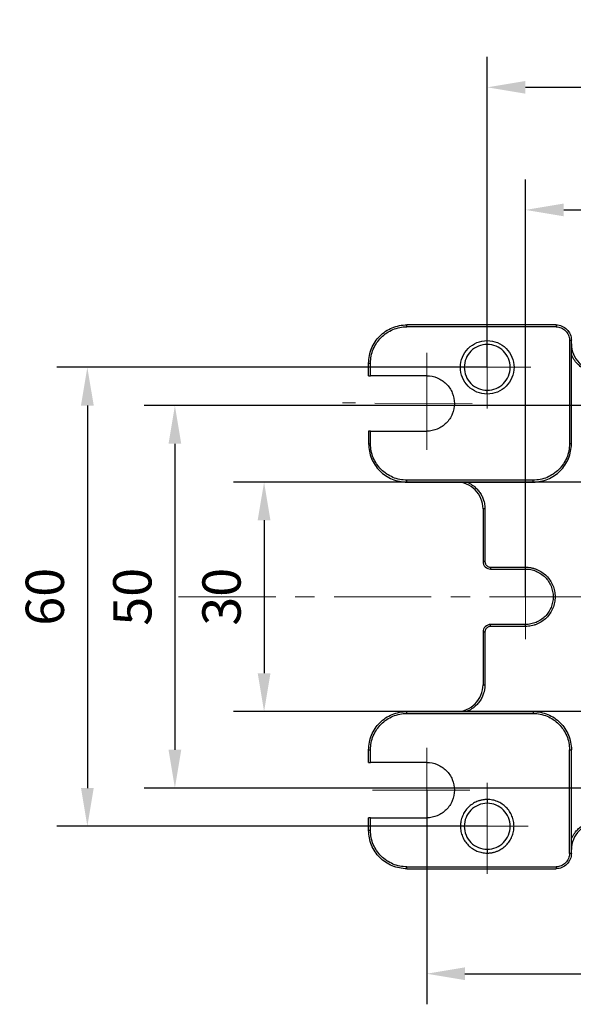
# Model space of a CAD drawing. Units: millimetres. Extents: x 0 to 297, y -2 to 208.
# Drawn here: x 62 to 99, y 108 to 172 of the extents above; entities that cross this region are included whole.
import ezdxf

# ---------------------------------------------------------------- set-up
doc = ezdxf.new("R2010")
doc.units = ezdxf.units.MM
doc.header["$PDSIZE"] = -1
doc.linetypes.add('CENTER', pattern=[10.16, 6.35, -1.27, 1.27, -1.27])
doc.layers.add('3中心线层', color=1, linetype='CENTER', lineweight=9)
doc.layers.add('AM_5', color=4, linetype='Continuous', lineweight=25)
doc.styles.add('TH-GBD2M', font='calibri.ttf', dxfattribs={"width": 0.8, "height": 2.5})
doc.dimstyles.new('TH-GBD2M$0', dxfattribs={"dimtxt": 2.5, "dimasz": 2.5, "dimexe": 2, "dimexo": 0, "dimgap": 1.5, "dimtad": 1, "dimlfac": -2, "dimzin": 9, "dimdsep": 46, "dimtxsty": 'TH-GBD2M', "dimcen": 0, "dimclrd": 4, "dimclre": 4, "dimclrt": 3, "dimazin": 2, "dimtfac": 1, "dimtofl": 0, "dimtmove": 0, "dimatfit": 3, "dimfxl": 1, "dimtolj": 1, "dimtzin": 0, "dimarcsym": 0})

# ---------------------------------------------------------------- blocks, each defined once
blk = doc.blocks.new('*U14')
at = {"layer": '3中心线层'}
for p, q in [((-3.689, 6.402), (-3.689, 1.456)), ((-0.847, 4.138), (-6.789, 4.138)), ((3.811, -0.666), (3.811, -6.402)), ((6.789, -3.362), (0.927, -3.362))]:
    blk.add_line(p, q, dxfattribs=at)
blk = doc.blocks.new('*U15')
at = {"layer": '3中心线层', "color": 0, "linetype": 'ByBlock', "lineweight": -2, "transparency": 16777216}
for p, rotation in [((118.906, 145.968), 269.9999999999999), ((97.181, 123.345), 89.99999999999999), ((119.355, 123.794), 180)]:
    blk.add_blockref('*U14', p, dxfattribs=dict(at, rotation=rotation))
blk.add_blockref('*U14', (96.732, 145.519), dxfattribs=at)
blk = doc.blocks.new('*D17')
at = {"layer": 'AM_5', "color": 4, "lineweight": -2, "transparency": 16777216}
for p, q in [((95.544, 134.656), (95.544, 161.944)), ((120.544, 134.656), (120.544, 161.944)), ((98.044, 159.944), (118.044, 159.944))]:
    blk.add_line(p, q, dxfattribs=at)
at = {"layer": 'AM_5', "color": 4, "transparency": 16777216}
for points in [[(98.044, 160.361), (98.044, 159.527), (95.544, 159.944)], [(118.044, 160.361), (118.044, 159.527), (120.544, 159.944)]]:
    blk.add_solid(points, dxfattribs=at)
at = {"layer": 'Defpoints', "color": 0, "transparency": 16777216}
for p in [(120.544, 159.944), (95.544, 134.656), (120.544, 134.656)]:
    blk.add_point(p, dxfattribs=at)
at = {"layer": 'AM_5', "color": 3, "transparency": 16777216, "insert": (108.044, 162.725), "char_height": 2.5, "attachment_point": 5, "style": 'TH-GBD2M'}
blk.add_mtext('\\A1;50', dxfattribs=at)
blk = doc.blocks.new('*D18')
at = {"layer": 'AM_5', "color": 4, "lineweight": -2, "transparency": 16777216}
for p, q in [((93.044, 149.656), (93.044, 169.958)), ((123.044, 149.656), (123.044, 169.958)), ((95.544, 167.958), (120.544, 167.958))]:
    blk.add_line(p, q, dxfattribs=at)
at = {"layer": 'AM_5', "color": 4, "transparency": 16777216}
for points in [[(95.544, 168.375), (95.544, 167.541), (93.044, 167.958)], [(120.544, 168.375), (120.544, 167.541), (123.044, 167.958)]]:
    blk.add_solid(points, dxfattribs=at)
at = {"layer": 'Defpoints', "color": 0, "transparency": 16777216}
for p in [(123.044, 167.958), (93.044, 149.656), (123.044, 149.656)]:
    blk.add_point(p, dxfattribs=at)
at = {"layer": 'AM_5', "color": 3, "transparency": 16777216, "insert": (108.044, 170.739), "char_height": 2.5, "attachment_point": 5, "style": 'TH-GBD2M'}
blk.add_mtext('\\A1;60', dxfattribs=at)
blk = doc.blocks.new('*D19')
at = {"layer": 'AM_5', "color": 4, "lineweight": -2, "transparency": 16777216}
for p, q in [((100.544, 142.156), (76.462, 142.156)), ((78.462, 139.656), (78.462, 129.656)), ((100.544, 127.156), (76.462, 127.156))]:
    blk.add_line(p, q, dxfattribs=at)
at = {"layer": 'AM_5', "color": 4, "transparency": 16777216}
for points in [[(78.045, 139.656), (78.878, 139.656), (78.462, 142.156)], [(78.045, 129.656), (78.878, 129.656), (78.462, 127.156)]]:
    blk.add_solid(points, dxfattribs=at)
at = {"layer": 'Defpoints', "color": 0, "transparency": 16777216}
for p in [(100.544, 142.156), (78.462, 127.156), (100.544, 127.156)]:
    blk.add_point(p, dxfattribs=at)
at = {"layer": 'AM_5', "color": 3, "transparency": 16777216, "insert": (75.681, 134.656), "char_height": 2.5, "attachment_point": 5, "rotation": 90, "style": 'TH-GBD2M'}
blk.add_mtext('\\A1;30', dxfattribs=at)
blk = doc.blocks.new('*D20')
at = {"layer": 'AM_5', "color": 4, "lineweight": -2, "transparency": 16777216}
for p, q in [((108.044, 147.156), (70.634, 147.156)), ((72.634, 144.656), (72.634, 124.656)), ((108.044, 122.156), (70.634, 122.156))]:
    blk.add_line(p, q, dxfattribs=at)
at = {"layer": 'AM_5', "color": 4, "transparency": 16777216}
for points in [[(72.217, 144.656), (73.051, 144.656), (72.634, 147.156)], [(72.217, 124.656), (73.051, 124.656), (72.634, 122.156)]]:
    blk.add_solid(points, dxfattribs=at)
at = {"layer": 'Defpoints', "color": 0, "transparency": 16777216}
for p in [(108.044, 147.156), (72.634, 122.156), (108.044, 122.156)]:
    blk.add_point(p, dxfattribs=at)
at = {"layer": 'AM_5', "color": 3, "transparency": 16777216, "insert": (69.853, 134.656), "char_height": 2.5, "attachment_point": 5, "rotation": 90, "style": 'TH-GBD2M'}
blk.add_mtext('\\A1;50', dxfattribs=at)
blk = doc.blocks.new('*D21')
at = {"layer": 'AM_5', "color": 4, "lineweight": -2, "transparency": 16777216}
for p, q in [((93.044, 149.656), (64.914, 149.656)), ((66.914, 147.156), (66.914, 122.156)), ((93.044, 119.656), (64.914, 119.656))]:
    blk.add_line(p, q, dxfattribs=at)
at = {"layer": 'AM_5', "color": 4, "transparency": 16777216}
for points in [[(66.498, 147.156), (67.331, 147.156), (66.914, 149.656)], [(66.498, 122.156), (67.331, 122.156), (66.914, 119.656)]]:
    blk.add_solid(points, dxfattribs=at)
at = {"layer": 'Defpoints', "color": 0, "transparency": 16777216}
for p in [(93.044, 149.656), (66.914, 119.656), (93.044, 119.656)]:
    blk.add_point(p, dxfattribs=at)
at = {"layer": 'AM_5', "color": 3, "transparency": 16777216, "insert": (64.133, 134.656), "char_height": 2.5, "attachment_point": 5, "rotation": 90, "style": 'TH-GBD2M'}
blk.add_mtext('\\A1;60', dxfattribs=at)
blk = doc.blocks.new('*D22')
at = {"layer": 'AM_5', "color": 4, "lineweight": -2, "transparency": 16777216}
for p, q in [((89.089, 122.019), (89.089, 108.019)), ((126.999, 122.019), (126.999, 108.019)), ((91.589, 110.019), (124.499, 110.019))]:
    blk.add_line(p, q, dxfattribs=at)
at = {"layer": 'AM_5', "color": 4, "transparency": 16777216}
for points in [[(91.589, 110.435), (91.589, 109.602), (89.089, 110.019)], [(124.499, 110.435), (124.499, 109.602), (126.999, 110.019)]]:
    blk.add_solid(points, dxfattribs=at)
at = {"layer": 'Defpoints', "color": 0, "transparency": 16777216}
for p in [(89.089, 122.019), (126.999, 122.019), (126.999, 110.019)]:
    blk.add_point(p, dxfattribs=at)
at = {"layer": 'AM_5', "color": 3, "transparency": 16777216, "insert": (108.044, 112.799), "char_height": 2.5, "attachment_point": 5, "style": 'TH-GBD2M'}
blk.add_mtext('\\A1;75.82', dxfattribs=at)

msp = doc.modelspace()

# ---------------------------------------------------------------- linework, layer by layer
at = {"color": 7, "linetype": 'Continuous', "lineweight": 25}
for p, q in [((87.7936, 152.3061), (87.7936, 152.4311)), ((97.5436, 152.4311), (87.7936, 152.4311)), ((97.5436, 152.3061), (87.7936, 152.3061)), ((97.5436, 152.4311), (97.5436, 152.3061)), ((93.0436, 151.1561), (93.0436, 151.4061)), ((98.4186, 151.4311), (98.4186, 144.6561)), ((98.4186, 151.4311), (98.5436, 151.4311)), ((98.5436, 144.6561), (98.5436, 151.4311)), ((85.2936, 149.1036), (85.2936, 149.9311)), ((85.2936, 149.9311), (85.4186, 149.9311)), ((85.4186, 149.1036), (85.4186, 149.9311)), ((85.2936, 149.1036), (85.4186, 149.1036)), ((89.0886, 149.1036), (85.4186, 149.1036)), ((93.0436, 147.9061), (93.0436, 148.1561)), ((85.2936, 145.4836), (85.2936, 144.6561)), ((85.4186, 145.4836), (85.2936, 145.4836)), ((85.4186, 144.6561), (85.4186, 145.4836)), ((85.4186, 145.4836), (89.0886, 145.4836)), ((85.2936, 144.6561), (85.4186, 144.6561)), ((98.5436, 144.6561), (98.4186, 144.6561)), ((96.0436, 142.2811), (87.7936, 142.2811)), ((87.7936, 142.1561), (87.7936, 142.2811)), ((96.0436, 142.1561), (96.0436, 142.2811)), ((87.7936, 142.1561), (96.0436, 142.1561)), ((92.8936, 140.4061), (92.7686, 140.4061)), ((92.7686, 140.4061), (92.7686, 136.9661)), ((92.8936, 140.4061), (92.8936, 136.9661)), ((92.8936, 136.9661), (92.7686, 136.9661)), ((93.2686, 136.5911), (95.5436, 136.5911)), ((93.2686, 136.5911), (93.2686, 136.4661)), ((93.2686, 136.4661), (95.5436, 136.4661)), ((95.5436, 136.4661), (95.5436, 136.5911)), ((93.2686, 132.7211), (93.2686, 132.8461)), ((95.5436, 132.8461), (93.2686, 132.8461)), ((95.5436, 132.7211), (93.2686, 132.7211)), ((95.5436, 132.7211), (95.5436, 132.8461)), ((92.7686, 132.3461), (92.7686, 128.9061)), ((92.8936, 132.3461), (92.7686, 132.3461)), ((92.8936, 132.3461), (92.8936, 128.9061)), ((92.7686, 128.9061), (92.8936, 128.9061)), ((87.7936, 127.0311), (87.7936, 127.1561)), ((87.7936, 127.1561), (96.0436, 127.1561)), ((87.7936, 127.0311), (96.0436, 127.0311)), ((96.0436, 127.1561), (96.0436, 127.0311)), ((85.2936, 123.8286), (85.2936, 124.6561)), ((85.2936, 124.6561), (85.4186, 124.6561)), ((85.4186, 123.8286), (85.4186, 124.6561)), ((98.4186, 117.8811), (98.4186, 124.6561)), ((98.4186, 124.6561), (98.5436, 124.6561)), ((98.5436, 117.8811), (98.5436, 124.6561)), ((85.2936, 123.8286), (85.4186, 123.8286)), ((89.0886, 123.8286), (85.4186, 123.8286)), ((93.0436, 121.4061), (93.0436, 121.1561)), ((85.2936, 119.3811), (85.2936, 120.2086)), ((85.4186, 120.2086), (85.2936, 120.2086)), ((85.4186, 119.3811), (85.4186, 120.2086)), ((85.4186, 120.2086), (89.0886, 120.2086)), ((85.4186, 119.3811), (85.2936, 119.3811)), ((93.0436, 118.1561), (93.0436, 117.9061)), ((98.5436, 117.8811), (98.4186, 117.8811)), ((87.7936, 116.8811), (87.7936, 117.0061)), ((87.7936, 117.0061), (97.5436, 117.0061)), ((87.7936, 116.8811), (97.5436, 116.8811)), ((97.5436, 117.0061), (97.5436, 116.8811))]:
    msp.add_line(p, q, dxfattribs=at)
for points, knots in [([(85.2936, 149.9311), (85.2936, 150.2583), (85.3587, 150.5855), (85.6092, 151.1901), (85.7945, 151.4674), (86.2573, 151.9302), (86.5346, 152.1155), (87.1393, 152.366), (87.4664, 152.4311), (87.7936, 152.4311)], [0, 0, 0, 0, 0.25, 0.25, 0.5, 0.5, 0.75, 0.75, 1, 1, 1, 1]), ([(85.4186, 149.9311), (85.4186, 150.242), (85.4805, 150.5527), (85.7184, 151.1272), (85.8944, 151.3906), (86.3341, 151.8303), (86.5975, 152.0063), (87.172, 152.2443), (87.4827, 152.3061), (87.7936, 152.3061)], [0, 0, 0, 0, 0.25, 0.25, 0.5, 0.5, 0.75, 0.75, 1, 1, 1, 1]), ([(97.5436, 152.4311), (97.6745, 152.4311), (97.8054, 152.4051), (98.0473, 152.3049), (98.1582, 152.2307), (98.3433, 152.0456), (98.4174, 151.9347), (98.5176, 151.6928), (98.5436, 151.562), (98.5436, 151.4311)], [0, 0, 0, 0, 0.25, 0.25, 0.5, 0.5, 0.75, 0.75, 1, 1, 1, 1]), ([(97.5436, 152.3061), (97.6582, 152.3061), (97.7727, 152.2833), (97.9843, 152.1956), (98.0814, 152.1308), (98.2433, 151.9688), (98.3082, 151.8717), (98.3959, 151.6601), (98.4186, 151.5456), (98.4186, 151.4311)], [0, 0, 0, 0, 0.25, 0.25, 0.5, 0.5, 0.75, 0.75, 1, 1, 1, 1]), ([(93.0436, 147.9061), (92.8146, 147.9061), (92.5856, 147.9516), (92.1623, 148.127), (91.9682, 148.2567), (91.6442, 148.5806), (91.5145, 148.7747), (91.3392, 149.198), (91.2936, 149.427), (91.2936, 149.8852), (91.3392, 150.1141), (91.5145, 150.5374), (91.6442, 150.7315), (91.9682, 151.0555), (92.1623, 151.1852), (92.5856, 151.3605), (92.8146, 151.4061), (93.0436, 151.4061)], [0, 0, 0, 0, 0.125, 0.125, 0.25, 0.25, 0.375, 0.375, 0.5, 0.5, 0.625, 0.625, 0.75, 0.75, 0.875, 0.875, 1, 1, 1, 1]), ([(93.0436, 151.4061), (93.2727, 151.4061), (93.5017, 151.3605), (93.925, 151.1852), (94.1191, 151.0555), (94.4431, 150.7315), (94.5728, 150.5374), (94.7481, 150.1141), (94.7936, 149.8852), (94.7936, 149.427), (94.7481, 149.198), (94.5728, 148.7747), (94.4431, 148.5806), (94.1191, 148.2567), (93.925, 148.127), (93.5017, 147.9516), (93.2727, 147.9061), (93.0436, 147.9061)], [0, 0, 0, 0, 0.125, 0.125, 0.25, 0.25, 0.375, 0.375, 0.5, 0.5, 0.625, 0.625, 0.75, 0.75, 0.875, 0.875, 1, 1, 1, 1]), ([(93.0436, 151.1561), (92.8473, 151.1561), (92.651, 151.117), (92.2882, 150.9668), (92.1218, 150.8556), (91.8441, 150.5779), (91.733, 150.4115), (91.5827, 150.0487), (91.5436, 149.8524), (91.5436, 149.4597), (91.5827, 149.2635), (91.733, 148.9007), (91.8441, 148.7343), (92.1218, 148.4566), (92.2882, 148.3454), (92.651, 148.1951), (92.8473, 148.1561), (93.0436, 148.1561)], [0, 0, 0, 0, 0.125, 0.125, 0.25, 0.25, 0.375, 0.375, 0.5, 0.5, 0.625, 0.625, 0.75, 0.75, 0.875, 0.875, 1, 1, 1, 1]), ([(93.0436, 148.1561), (93.24, 148.1561), (93.4363, 148.1951), (93.7991, 148.3454), (93.9655, 148.4566), (94.2431, 148.7343), (94.3543, 148.9007), (94.5046, 149.2635), (94.5436, 149.4597), (94.5436, 149.8524), (94.5046, 150.0487), (94.3543, 150.4115), (94.2431, 150.5779), (93.9655, 150.8556), (93.7991, 150.9668), (93.4363, 151.117), (93.24, 151.1561), (93.0436, 151.1561)], [0, 0, 0, 0, 0.125, 0.125, 0.25, 0.25, 0.375, 0.375, 0.5, 0.5, 0.625, 0.625, 0.75, 0.75, 0.875, 0.875, 1, 1, 1, 1]), ([(98.5436, 151.1811), (98.5436, 150.952), (98.5892, 150.723), (98.7645, 150.2997), (98.8942, 150.1056), (99.2182, 149.7817), (99.4123, 149.652), (99.8356, 149.4766), (100.0646, 149.4311), (100.2936, 149.4311)], [0, 0, 0, 0, 0.25, 0.25, 0.5, 0.5, 0.75, 0.75, 1, 1, 1, 1]), ([(100.2936, 149.3061), (100.2622, 149.3065), (100.1994, 149.3074), (100.1056, 149.3147), (100.0125, 149.3263), (99.9201, 149.3428), (99.8285, 149.3639), (99.6776, 149.4066), (99.4726, 149.4872), (99.2283, 149.6297), (99.0075, 149.8066), (98.8374, 149.9921), (98.7103, 150.171), (98.6162, 150.3343), (98.5679, 150.4499), (98.5436, 150.5079)], [0, 0, 0, 0, 0.0418461, 0.0834881, 0.1250313, 0.1665812, 0.2082438, 0.2501239, 0.3750197, 0.5000385, 0.6249343, 0.7499531, 0.833416, 0.9164826, 1, 1, 1, 1]), ([(89.0886, 149.1036), (89.3256, 149.1036), (89.5624, 149.0565), (90.0002, 148.8751), (90.201, 148.741), (90.536, 148.4059), (90.6702, 148.2051), (90.8515, 147.7673), (90.8986, 147.5305), (90.8986, 147.0567), (90.8515, 146.8198), (90.6702, 146.382), (90.536, 146.1813), (90.201, 145.8462), (90.0002, 145.712), (89.5624, 145.5307), (89.3256, 145.4836), (89.0886, 145.4836)], [0, 0, 0, 0, 0.125, 0.125, 0.25, 0.25, 0.375, 0.375, 0.5, 0.5, 0.625, 0.625, 0.75, 0.75, 0.875, 0.875, 1, 1, 1, 1]), ([(85.2936, 144.6561), (85.2936, 144.3288), (85.3587, 144.0017), (85.6092, 143.397), (85.7945, 143.1197), (86.2573, 142.6569), (86.5346, 142.4716), (87.1393, 142.2212), (87.4664, 142.1561), (87.7936, 142.1561)], [0, 0, 0, 0, 0.25, 0.25, 0.5, 0.5, 0.75, 0.75, 1, 1, 1, 1]), ([(87.7936, 142.2811), (87.4827, 142.2811), (87.172, 142.3429), (86.5975, 142.5808), (86.3341, 142.7569), (85.8944, 143.1965), (85.7184, 143.46), (85.4805, 144.0344), (85.4186, 144.3452), (85.4186, 144.6561)], [0, 0, 0, 0, 0.25, 0.25, 0.5, 0.5, 0.75, 0.75, 1, 1, 1, 1]), ([(98.4186, 144.6561), (98.4186, 144.3452), (98.3568, 144.0344), (98.1189, 143.46), (97.9428, 143.1965), (97.5032, 142.7569), (97.2397, 142.5808), (96.6653, 142.3429), (96.3545, 142.2811), (96.0436, 142.2811)], [0, 0, 0, 0, 0.25, 0.25, 0.5, 0.5, 0.75, 0.75, 1, 1, 1, 1]), ([(96.0436, 142.1561), (96.3709, 142.1561), (96.698, 142.2212), (97.3027, 142.4716), (97.58, 142.6569), (98.0428, 143.1197), (98.2281, 143.397), (98.4786, 144.0017), (98.5436, 144.3288), (98.5436, 144.6561)], [0, 0, 0, 0, 0.25, 0.25, 0.5, 0.5, 0.75, 0.75, 1, 1, 1, 1]), ([(92.7686, 140.4061), (92.7686, 140.6352), (92.7231, 140.8641), (92.5478, 141.2874), (92.4181, 141.4815), (92.0941, 141.8055), (91.9, 141.9352), (91.4767, 142.1105), (91.2477, 142.1561), (91.0186, 142.1561)], [0, 0, 0, 0, 0.25, 0.25, 0.5, 0.5, 0.75, 0.75, 1, 1, 1, 1]), ([(91.6918, 142.1561), (91.721, 142.1444), (91.7793, 142.121), (91.8642, 142.0805), (91.9469, 142.0362), (92.0272, 141.9878), (92.1052, 141.9351), (92.2306, 141.8411), (92.393, 141.6923), (92.5699, 141.4716), (92.7124, 141.2272), (92.8047, 140.993), (92.859, 140.7804), (92.8883, 140.5942), (92.8919, 140.4689), (92.8936, 140.4061)], [0, 0, 0, 0, 0.0418461, 0.0834881, 0.1250313, 0.1665812, 0.2082438, 0.2501239, 0.3750197, 0.5000385, 0.6249343, 0.7499531, 0.833416, 0.9164826, 1, 1, 1, 1]), ([(92.7686, 136.9661), (92.7686, 136.8352), (92.8225, 136.7051), (93.0076, 136.52), (93.1377, 136.4661), (93.2686, 136.4661)], [0, 0, 0, 0, 0.5, 0.5, 1, 1, 1, 1]), ([(92.8936, 136.9661), (92.894, 136.9538), (92.8946, 136.9292), (92.9002, 136.8929), (92.9091, 136.8571), (92.9257, 136.8109), (92.9547, 136.7563), (93.0017, 136.6993), (93.0588, 136.6521), (93.1242, 136.6177), (93.1949, 136.5951), (93.2441, 136.5924), (93.2686, 136.5911)], [0, 0, 0, 0, 0.0627713, 0.1249924, 0.1872732, 0.2502216, 0.3749467, 0.5001461, 0.6248713, 0.7500707, 0.874917, 1, 1, 1, 1]), ([(95.5436, 136.5911), (95.5756, 136.5906), (95.6392, 136.5898), (95.7341, 136.5826), (95.8282, 136.5712), (95.9213, 136.555), (96.0135, 136.5343), (96.1048, 136.5089), (96.1952, 136.479), (96.3725, 136.4105), (96.626, 136.2759), (96.9204, 136.033), (97.1635, 135.7385), (97.3425, 135.4013), (97.4544, 135.0362), (97.4908, 134.6562), (97.4544, 134.2761), (97.3426, 133.911), (97.1635, 133.5738), (96.9205, 133.2793), (96.6261, 133.0362), (96.3445, 132.8869), (96.1061, 132.8011), (95.9219, 132.755), (95.734, 132.7263), (95.6073, 132.7228), (95.5436, 132.7211)], [0, 0, 0, 0, 0.0157715, 0.0314305, 0.0470145, 0.0625616, 0.0781101, 0.0936984, 0.1093645, 0.125146, 0.1876017, 0.2501034, 0.3125592, 0.3750609, 0.4375166, 0.5000183, 0.562474, 0.6249757, 0.6874315, 0.7499332, 0.8123889, 0.8748906, 0.9063123, 0.9374339, 0.9685612, 1, 1, 1, 1]), ([(95.5436, 136.4661), (95.7806, 136.4661), (96.0174, 136.419), (96.4552, 136.2376), (96.656, 136.1035), (96.991, 135.7684), (97.1252, 135.5676), (97.3065, 135.1298), (97.3536, 134.893), (97.3536, 134.4192), (97.3065, 134.1823), (97.1252, 133.7445), (96.991, 133.5438), (96.656, 133.2087), (96.4552, 133.0745), (96.0174, 132.8932), (95.7806, 132.8461), (95.5436, 132.8461)], [0, 0, 0, 0, 0.125, 0.125, 0.25, 0.25, 0.375, 0.375, 0.5, 0.5, 0.625, 0.625, 0.75, 0.75, 0.875, 0.875, 1, 1, 1, 1]), ([(93.2686, 132.8461), (93.1377, 132.8461), (93.0076, 132.7922), (92.8225, 132.6071), (92.7686, 132.477), (92.7686, 132.3461)], [0, 0, 0, 0, 0.5, 0.5, 1, 1, 1, 1]), ([(93.2686, 132.7211), (93.2563, 132.7207), (93.2318, 132.7201), (93.1954, 132.7145), (93.1597, 132.7056), (93.1135, 132.689), (93.0589, 132.66), (93.0019, 132.613), (92.9547, 132.5559), (92.9202, 132.4906), (92.8977, 132.4198), (92.895, 132.3707), (92.8936, 132.3461)], [0, 0, 0, 0, 0.0627713, 0.1249924, 0.1872732, 0.2502216, 0.3749467, 0.5001461, 0.6248713, 0.7500707, 0.874917, 1, 1, 1, 1]), ([(91.0186, 127.1561), (91.2477, 127.1561), (91.4767, 127.2016), (91.9, 127.377), (92.0941, 127.5067), (92.4181, 127.8306), (92.5478, 128.0247), (92.7231, 128.448), (92.7686, 128.677), (92.7686, 128.9061)], [0, 0, 0, 0, 0.25, 0.25, 0.5, 0.5, 0.75, 0.75, 1, 1, 1, 1]), ([(92.8936, 128.9061), (92.8932, 128.8746), (92.8923, 128.8118), (92.885, 128.7181), (92.8734, 128.625), (92.8569, 128.5326), (92.8359, 128.4409), (92.7931, 128.2901), (92.7125, 128.0851), (92.57, 127.8407), (92.3931, 127.62), (92.2076, 127.4498), (92.0287, 127.3228), (91.8654, 127.2286), (91.7498, 127.1803), (91.6918, 127.1561)], [0, 0, 0, 0, 0.0418461, 0.0834881, 0.1250313, 0.1665812, 0.2082438, 0.2501239, 0.3750197, 0.5000385, 0.6249343, 0.7499531, 0.833416, 0.9164826, 1, 1, 1, 1]), ([(85.2936, 124.6561), (85.2936, 124.9833), (85.3587, 125.3105), (85.6092, 125.9151), (85.7945, 126.1924), (86.2573, 126.6552), (86.5346, 126.8405), (87.1393, 127.091), (87.4664, 127.1561), (87.7936, 127.1561)], [0, 0, 0, 0, 0.25, 0.25, 0.5, 0.5, 0.75, 0.75, 1, 1, 1, 1]), ([(85.4186, 124.6561), (85.4186, 124.967), (85.4805, 125.2777), (85.7184, 125.8522), (85.8944, 126.1156), (86.3341, 126.5553), (86.5975, 126.7313), (87.172, 126.9693), (87.4827, 127.0311), (87.7936, 127.0311)], [0, 0, 0, 0, 0.25, 0.25, 0.5, 0.5, 0.75, 0.75, 1, 1, 1, 1]), ([(96.0436, 127.1561), (96.3709, 127.1561), (96.698, 127.091), (97.3027, 126.8405), (97.58, 126.6552), (98.0428, 126.1924), (98.2281, 125.9151), (98.4786, 125.3105), (98.5436, 124.9833), (98.5436, 124.6561)], [0, 0, 0, 0, 0.25, 0.25, 0.5, 0.5, 0.75, 0.75, 1, 1, 1, 1]), ([(96.0436, 127.0311), (96.3545, 127.0311), (96.6653, 126.9693), (97.2397, 126.7313), (97.5032, 126.5553), (97.9428, 126.1156), (98.1189, 125.8522), (98.3568, 125.2777), (98.4186, 124.967), (98.4186, 124.6561)], [0, 0, 0, 0, 0.25, 0.25, 0.5, 0.5, 0.75, 0.75, 1, 1, 1, 1]), ([(89.0886, 123.8286), (89.3256, 123.8286), (89.5624, 123.7815), (90.0002, 123.6001), (90.201, 123.466), (90.536, 123.1309), (90.6702, 122.9301), (90.8515, 122.4923), (90.8986, 122.2555), (90.8986, 121.7817), (90.8515, 121.5448), (90.6702, 121.107), (90.536, 120.9063), (90.201, 120.5712), (90.0002, 120.437), (89.5624, 120.2557), (89.3256, 120.2086), (89.0886, 120.2086)], [0, 0, 0, 0, 0.125, 0.125, 0.25, 0.25, 0.375, 0.375, 0.5, 0.5, 0.625, 0.625, 0.75, 0.75, 0.875, 0.875, 1, 1, 1, 1]), ([(93.0436, 121.4061), (93.0107, 121.4056), (92.945, 121.4045), (92.847, 121.3961), (92.7501, 121.3826), (92.6543, 121.3635), (92.5595, 121.339), (92.4658, 121.309), (92.2976, 121.2447), (92.0647, 121.1211), (91.7985, 120.9013), (91.5787, 120.635), (91.4168, 120.3301), (91.3156, 119.9999), (91.2827, 119.6562), (91.3155, 119.3124), (91.4167, 118.9823), (91.5786, 118.6772), (91.7984, 118.411), (92.0647, 118.1911), (92.3193, 118.056), (92.535, 117.9784), (92.7016, 117.9368), (92.8715, 117.9108), (92.9861, 117.9077), (93.0436, 117.9061)], [0, 0, 0, 0, 0.0180135, 0.0358871, 0.0536771, 0.0714406, 0.0892348, 0.1071168, 0.1251426, 0.1875961, 0.2501005, 0.312554, 0.3750584, 0.4375119, 0.5000163, 0.5624699, 0.6249742, 0.6874278, 0.7499321, 0.8123857, 0.8748901, 0.906311, 0.9374324, 0.9685601, 1, 1, 1, 1]), ([(93.0436, 121.1561), (92.8473, 121.1561), (92.651, 121.117), (92.2882, 120.9668), (92.1218, 120.8556), (91.8441, 120.5779), (91.733, 120.4115), (91.5827, 120.0487), (91.5436, 119.8524), (91.5436, 119.4597), (91.5827, 119.2635), (91.733, 118.9007), (91.8441, 118.7343), (92.1218, 118.4566), (92.2882, 118.3454), (92.651, 118.1951), (92.8473, 118.1561), (93.0436, 118.1561)], [0, 0, 0, 0, 0.125, 0.125, 0.25, 0.25, 0.375, 0.375, 0.5, 0.5, 0.625, 0.625, 0.75, 0.75, 0.875, 0.875, 1, 1, 1, 1]), ([(93.0436, 117.9061), (93.0766, 117.9066), (93.1423, 117.9076), (93.2403, 117.9161), (93.3372, 117.9296), (93.433, 117.9487), (93.5277, 117.9732), (93.6214, 118.0032), (93.7896, 118.0675), (94.0225, 118.1911), (94.2887, 118.4108), (94.5086, 118.6772), (94.6705, 118.9821), (94.7717, 119.3123), (94.8046, 119.656), (94.7717, 119.9998), (94.6706, 120.3299), (94.5087, 120.6349), (94.2889, 120.9012), (94.0226, 121.1211), (93.7679, 121.2561), (93.5523, 121.3337), (93.3857, 121.3754), (93.2158, 121.4014), (93.1012, 121.4045), (93.0436, 121.4061)], [0, 0, 0, 0, 0.0180135, 0.0358871, 0.0536771, 0.0714406, 0.0892348, 0.1071168, 0.1251426, 0.1875961, 0.2501005, 0.312554, 0.3750584, 0.4375119, 0.5000163, 0.5624699, 0.6249742, 0.6874278, 0.7499321, 0.8123857, 0.8748901, 0.906311, 0.9374324, 0.9685601, 1, 1, 1, 1]), ([(93.0436, 118.1561), (93.24, 118.1561), (93.4363, 118.1951), (93.7991, 118.3454), (93.9655, 118.4566), (94.2431, 118.7343), (94.3543, 118.9007), (94.5046, 119.2635), (94.5436, 119.4597), (94.5436, 119.8524), (94.5046, 120.0487), (94.3543, 120.4115), (94.2431, 120.5779), (93.9655, 120.8556), (93.7991, 120.9668), (93.4363, 121.117), (93.24, 121.1561), (93.0436, 121.1561)], [0, 0, 0, 0, 0.125, 0.125, 0.25, 0.25, 0.375, 0.375, 0.5, 0.5, 0.625, 0.625, 0.75, 0.75, 0.875, 0.875, 1, 1, 1, 1]), ([(98.5436, 118.8042), (98.5553, 118.8334), (98.5787, 118.8917), (98.6192, 118.9766), (98.6635, 119.0593), (98.712, 119.1396), (98.7646, 119.2177), (98.8586, 119.3431), (99.0075, 119.5055), (99.2281, 119.6824), (99.4726, 119.8249), (99.7067, 119.9171), (99.9193, 119.9715), (100.1055, 120.0007), (100.2308, 120.0043), (100.2936, 120.0061)], [0, 0, 0, 0, 0.0418461, 0.0834881, 0.1250313, 0.1665812, 0.2082438, 0.2501239, 0.3750197, 0.5000385, 0.6249343, 0.7499531, 0.833416, 0.9164826, 1, 1, 1, 1]), ([(100.2936, 119.8811), (100.0646, 119.8811), (99.8356, 119.8355), (99.4123, 119.6602), (99.2182, 119.5305), (98.8942, 119.2065), (98.7645, 119.0124), (98.5892, 118.5891), (98.5436, 118.3602), (98.5436, 118.1311)], [0, 0, 0, 0, 0.25, 0.25, 0.5, 0.5, 0.75, 0.75, 1, 1, 1, 1]), ([(87.7936, 116.8811), (87.4664, 116.8811), (87.1393, 116.9462), (86.5346, 117.1966), (86.2573, 117.3819), (85.7945, 117.8447), (85.6092, 118.122), (85.3587, 118.7267), (85.2936, 119.0538), (85.2936, 119.3811)], [0, 0, 0, 0, 0.25, 0.25, 0.5, 0.5, 0.75, 0.75, 1, 1, 1, 1]), ([(87.7936, 117.0061), (87.4827, 117.0061), (87.172, 117.0679), (86.5975, 117.3058), (86.3341, 117.4819), (85.8944, 117.9215), (85.7184, 118.185), (85.4805, 118.7594), (85.4186, 119.0702), (85.4186, 119.3811)], [0, 0, 0, 0, 0.25, 0.25, 0.5, 0.5, 0.75, 0.75, 1, 1, 1, 1]), ([(98.4186, 117.8811), (98.4186, 117.7665), (98.3959, 117.6521), (98.3082, 117.4404), (98.2433, 117.3434), (98.0814, 117.1814), (97.9843, 117.1165), (97.7727, 117.0289), (97.6582, 117.0061), (97.5436, 117.0061)], [0, 0, 0, 0, 0.25, 0.25, 0.5, 0.5, 0.75, 0.75, 1, 1, 1, 1]), ([(98.5436, 117.8811), (98.5436, 117.7502), (98.5176, 117.6193), (98.4174, 117.3775), (98.3433, 117.2665), (98.1582, 117.0814), (98.0473, 117.0073), (97.8054, 116.9071), (97.6745, 116.8811), (97.5436, 116.8811)], [0, 0, 0, 0, 0.25, 0.25, 0.5, 0.5, 0.75, 0.75, 1, 1, 1, 1])]:
    msp.add_open_spline(points, degree=3, knots=knots, dxfattribs=at)
at = {"layer": '3中心线层'}
for p, q in [((89.0886, 150.6079), (89.0886, 144.047)), ((92.0515, 147.2936), (83.5773, 147.3274)), ((95.5436, 137.4557), (95.5436, 131.8876)), ((72.8772, 134.6561), (141.2882, 134.6561)), ((89.0886, 124.788), (89.0886, 118.8738)), ((91.9042, 122.0186), (84.3057, 122.0186))]:
    msp.add_line(p, q, dxfattribs=at)

# ---------------------------------------------------------------- block references
msp.add_blockref('*U15', (0, 0), dxfattribs=at)

# ---------------------------------------------------------------- dimensions: what is measured, and where the dimension line sits
at = {"layer": 'AM_5'}
for base, p1, p2, picture, middle in [((123.0436, 167.9581), (93.0436, 149.6561), (123.0436, 149.6561), '*D18', (108.0436, 170.7388)), ((120.5436, 159.9441), (95.5436, 134.6561), (120.5436, 134.6561), '*D17', (108.0436, 162.7249))]:
    dim = msp.add_linear_dim(base=base, p1=p1, p2=p2, dimstyle='TH-GBD2M$0', override={"dimlfac": 2}, dxfattribs=at)
    dim.commit()
    dim.dimension.update_dxf_attribs({"geometry": picture, "text_midpoint": middle})
for base, p1, p2, angle, override, picture, middle in [((66.9142, 119.6561), (93.0436, 149.6561), (93.0436, 119.6561), 90, {"dimlfac": 2}, '*D21', (64.1335, 134.6561)), ((72.634, 122.1561), (108.0436, 147.1561), (108.0436, 122.1561), 90, {"dimlfac": 2, "dimpost": ''}, '*D20', (69.8533, 134.6561)), ((78.4617, 127.1561), (100.5436, 142.1561), (100.5436, 127.1561), 90, {"dimlfac": 2}, '*D19', (75.6809, 134.6561)), ((126.9986, 110.0186), (89.0886, 122.0186), (126.9986, 122.0186), 0, {"dimlfac": 2, "dimpost": ''}, '*D22', (108.0436, 112.7994))]:
    dim = msp.add_linear_dim(base=base, p1=p1, p2=p2, angle=angle, dimstyle='TH-GBD2M$0', override=override, dxfattribs=at)
    dim.commit()
    dim.dimension.update_dxf_attribs({"geometry": picture, "text_midpoint": middle})

doc.saveas('drawing.dxf')
